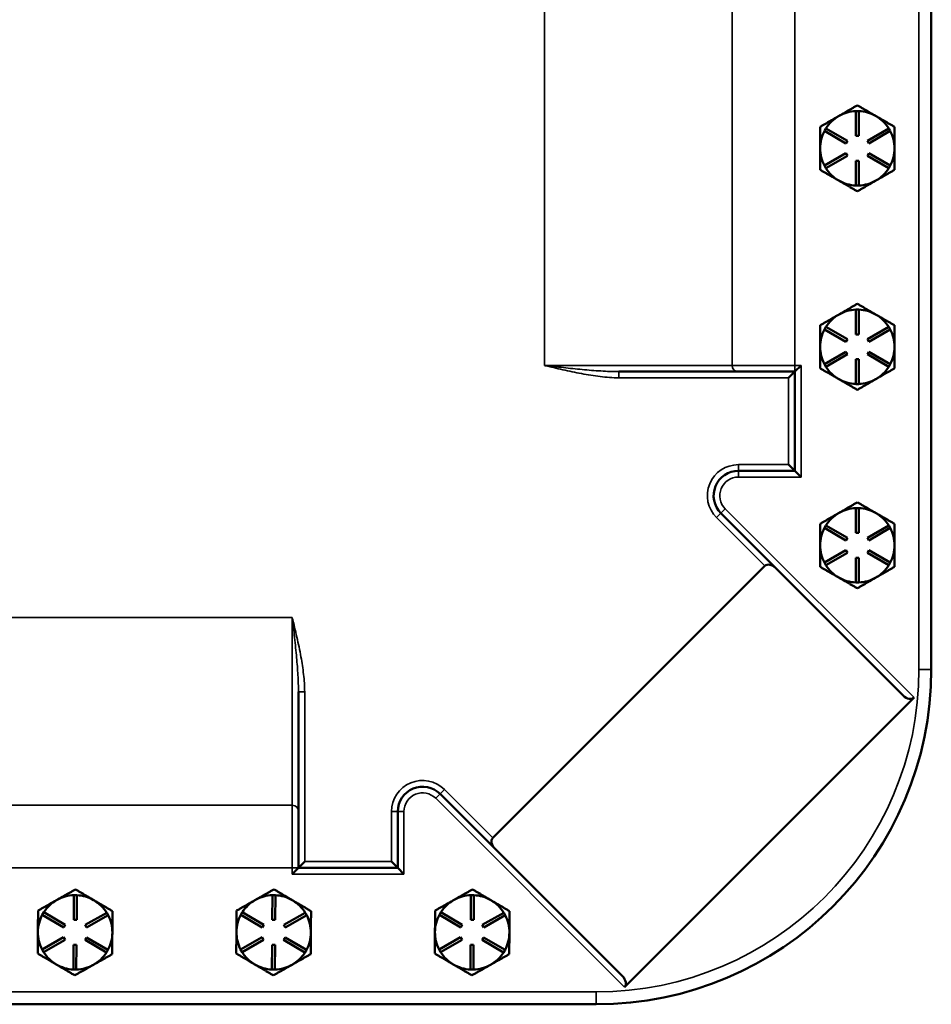
# Model space of a CAD drawing. Units: inches. Extents: x 1 to 168, y 1 to 130.
# Drawn here: x 57 to 66, y 47 to 57 of the extents above; entities that cross this region are included whole.
import ezdxf

# ---------------------------------------------------------------- set-up
doc = ezdxf.new("R2010")
doc.units = ezdxf.units.IN
doc.header["$LTSCALE"] = 7.692308
doc.header["$MEASUREMENT"] = 0
doc.layers.add('Visible (ANSI)', color=7, linetype='Continuous', lineweight=50)
doc.layers.add('Visible Narrow (ANSI)', color=7, linetype='Continuous', lineweight=35)

msp = doc.modelspace()

# ---------------------------------------------------------------- linework, layer by layer
at = {"layer": 'Visible (ANSI)'}
for p, q in [((65.9413, 50.6852), (65.9413, 85.1852)), ((65.0124, 56.2619), (65.0053, 56.2579)), ((65.1813, 56.3102), (65.2113, 56.3102)), ((65.1813, 56.0602), (65.1813, 56.3102)), ((65.2113, 56.3102), (65.2113, 56.0602)), ((65.3873, 56.2579), (65.3803, 56.2619)), ((64.8641, 56.1097), (64.8791, 56.1356)), ((65.0806, 55.9847), (64.8641, 56.1097)), ((64.8791, 56.1356), (65.0956, 56.0106)), ((65.2113, 56.0602), (65.1813, 56.0602)), ((65.2971, 56.0106), (65.5136, 56.1356)), ((65.5286, 56.1097), (65.3121, 55.9847)), ((65.5136, 56.1356), (65.5286, 56.1097)), ((65.0956, 56.0106), (65.0806, 55.9847)), ((65.3121, 55.9847), (65.2971, 56.0106)), ((64.8641, 55.7606), (65.0806, 55.8856)), ((65.0956, 55.8597), (64.8791, 55.7347)), ((65.0806, 55.8856), (65.0956, 55.8597)), ((65.2971, 55.8597), (65.3121, 55.8856)), ((65.5136, 55.7347), (65.2971, 55.8597)), ((65.3121, 55.8856), (65.5286, 55.7606)), ((64.8791, 55.7347), (64.8641, 55.7606)), ((65.1813, 55.5602), (65.1813, 55.8102)), ((65.1813, 55.8102), (65.2113, 55.8102)), ((65.2113, 55.8102), (65.2113, 55.5602)), ((65.5286, 55.7606), (65.5136, 55.7347)), ((65.2113, 55.5602), (65.1813, 55.5602)), ((65.1813, 54.3102), (65.2113, 54.3102)), ((65.1813, 54.0602), (65.1813, 54.3102)), ((65.2113, 54.3102), (65.2113, 54.0602)), ((65.0124, 54.2619), (65.0053, 54.2579)), ((65.3873, 54.2579), (65.3803, 54.2619)), ((64.8641, 54.1097), (64.8791, 54.1356)), ((65.0806, 53.9847), (64.8641, 54.1097)), ((64.8791, 54.1356), (65.0956, 54.0106)), ((65.2971, 54.0106), (65.5136, 54.1356)), ((65.5286, 54.1097), (65.3121, 53.9847)), ((65.5136, 54.1356), (65.5286, 54.1097)), ((65.0956, 54.0106), (65.0806, 53.9847)), ((65.2113, 54.0602), (65.1813, 54.0602)), ((65.3121, 53.9847), (65.2971, 54.0106)), ((64.8641, 53.7606), (65.0806, 53.8856)), ((65.0806, 53.8856), (65.0956, 53.8597)), ((65.2971, 53.8597), (65.3121, 53.8856)), ((65.3121, 53.8856), (65.5286, 53.7606)), ((65.0956, 53.8597), (64.8791, 53.7347)), ((65.1813, 53.5602), (65.1813, 53.8102)), ((65.1813, 53.8102), (65.2113, 53.8102)), ((65.2113, 53.8102), (65.2113, 53.5602)), ((65.5136, 53.7347), (65.2971, 53.8597)), ((64.5663, 53.6852), (62.7944, 53.6852)), ((64.5663, 53.6852), (64.5038, 53.6227)), ((64.5663, 53.6852), (64.6288, 53.7477)), ((64.5663, 52.6852), (64.5663, 53.6852)), ((64.8791, 53.7347), (64.8641, 53.7606)), ((65.5286, 53.7606), (65.5136, 53.7347)), ((65.2113, 53.5602), (65.1813, 53.5602)), ((63.9983, 52.6852), (64.5663, 52.6852)), ((64.5663, 52.6852), (64.5038, 52.7477)), ((64.5663, 52.6852), (64.6288, 52.6227)), ((65.1813, 52.3102), (65.2113, 52.3102)), ((65.1813, 52.0602), (65.1813, 52.3102)), ((65.2113, 52.3102), (65.2113, 52.0602)), ((64.373, 51.707), (63.8215, 52.2584)), ((65.0124, 52.2619), (65.0053, 52.2579)), ((65.3873, 52.2579), (65.3803, 52.2619)), ((64.8641, 52.1097), (64.8791, 52.1356)), ((65.0806, 51.9847), (64.8641, 52.1097)), ((64.8791, 52.1356), (65.0956, 52.0106)), ((65.2971, 52.0106), (65.5136, 52.1356)), ((65.5286, 52.1097), (65.3121, 51.9847)), ((65.5136, 52.1356), (65.5286, 52.1097)), ((65.0956, 52.0106), (65.0806, 51.9847)), ((65.2113, 52.0602), (65.1813, 52.0602)), ((65.3121, 51.9847), (65.2971, 52.0106)), ((64.8641, 51.7606), (65.0806, 51.8856)), ((65.0956, 51.8597), (64.8791, 51.7347)), ((65.0806, 51.8856), (65.0956, 51.8597)), ((65.1813, 51.5602), (65.1813, 51.8102)), ((65.1813, 51.8102), (65.2113, 51.8102)), ((65.2113, 51.8102), (65.2113, 51.5602)), ((65.2971, 51.8597), (65.3121, 51.8856)), ((65.5136, 51.7347), (65.2971, 51.8597)), ((65.3121, 51.8856), (65.5286, 51.7606)), ((61.5244, 48.987), (64.2645, 51.7271)), ((64.373, 51.707), (65.6586, 50.4213)), ((64.8791, 51.7347), (64.8641, 51.7606)), ((65.5286, 51.7606), (65.5136, 51.7347)), ((65.2113, 51.5602), (65.1813, 51.5602)), ((59.5663, 50.457), (59.5663, 48.6852)), ((65.7671, 50.4012), (62.8503, 47.4844)), ((60.9931, 49.43), (61.5445, 48.8785)), ((60.5663, 48.6852), (60.5663, 49.2532)), ((62.8302, 47.5929), (61.5445, 48.8785)), ((59.5663, 48.6852), (59.6288, 48.7477)), ((60.5663, 48.6852), (60.5038, 48.7477)), ((59.5663, 48.6852), (59.5038, 48.6227)), ((59.5663, 48.6852), (60.5663, 48.6852)), ((60.5663, 48.6852), (60.6288, 48.6227)), ((57.135, 48.3634), (57.1279, 48.3594)), ((57.3023, 48.1603), (57.3043, 48.4103)), ((57.3043, 48.4103), (57.3343, 48.41)), ((57.3343, 48.41), (57.3323, 48.16)), ((57.5099, 48.3563), (57.5029, 48.3605)), ((59.135, 48.3634), (59.1279, 48.3594)), ((59.3023, 48.1603), (59.3043, 48.4103)), ((59.3043, 48.4103), (59.3343, 48.41)), ((59.3343, 48.41), (59.3323, 48.16)), ((59.5099, 48.3563), (59.5029, 48.3605)), ((61.135, 48.3634), (61.1279, 48.3594)), ((61.3023, 48.1603), (61.3043, 48.4103)), ((61.3043, 48.4103), (61.3343, 48.41)), ((61.3343, 48.41), (61.3323, 48.16)), ((61.5099, 48.3563), (61.5029, 48.3605)), ((56.9855, 48.2123), (57.0007, 48.2382)), ((57.0007, 48.2382), (57.2162, 48.1114)), ((57.4177, 48.1098), (57.6352, 48.2331)), ((57.6352, 48.2331), (57.65, 48.207)), ((58.9855, 48.2123), (59.0007, 48.2382)), ((59.0007, 48.2382), (59.2162, 48.1114)), ((59.4177, 48.1098), (59.6352, 48.2331)), ((59.6352, 48.2331), (59.65, 48.207)), ((60.9855, 48.2123), (61.0007, 48.2382)), ((61.0007, 48.2382), (61.2162, 48.1114)), ((61.4177, 48.1098), (61.6352, 48.2331)), ((61.6352, 48.2331), (61.65, 48.207)), ((57.201, 48.0856), (56.9855, 48.2123)), ((57.3323, 48.16), (57.3023, 48.1603)), ((57.65, 48.207), (57.4325, 48.0837)), ((59.201, 48.0856), (58.9855, 48.2123)), ((59.3323, 48.16), (59.3023, 48.1603)), ((59.65, 48.207), (59.4325, 48.0837)), ((61.201, 48.0856), (60.9855, 48.2123)), ((61.3323, 48.16), (61.3023, 48.1603)), ((61.65, 48.207), (61.4325, 48.0837)), ((57.2162, 48.1114), (57.201, 48.0856)), ((57.4325, 48.0837), (57.4177, 48.1098)), ((59.2162, 48.1114), (59.201, 48.0856)), ((59.4325, 48.0837), (59.4177, 48.1098)), ((61.2162, 48.1114), (61.201, 48.0856)), ((61.4325, 48.0837), (61.4177, 48.1098)), ((56.9827, 47.8633), (57.2002, 47.9866)), ((57.215, 47.9605), (56.9975, 47.8372)), ((57.2002, 47.9866), (57.215, 47.9605)), ((57.4165, 47.9589), (57.4317, 47.9847)), ((57.632, 47.8322), (57.4165, 47.9589)), ((57.4317, 47.9847), (57.6472, 47.858)), ((58.9827, 47.8633), (59.2002, 47.9866)), ((59.215, 47.9605), (58.9975, 47.8372)), ((59.2002, 47.9866), (59.215, 47.9605)), ((59.4165, 47.9589), (59.4317, 47.9847)), ((59.632, 47.8322), (59.4165, 47.9589)), ((59.4317, 47.9847), (59.6472, 47.858)), ((60.9827, 47.8633), (61.2002, 47.9866)), ((61.215, 47.9605), (60.9975, 47.8372)), ((61.2002, 47.9866), (61.215, 47.9605)), ((61.4165, 47.9589), (61.4317, 47.9847)), ((61.632, 47.8322), (61.4165, 47.9589)), ((61.4317, 47.9847), (61.6472, 47.858)), ((56.9975, 47.8372), (56.9827, 47.8633)), ((57.2984, 47.6603), (57.3003, 47.9103)), ((57.3003, 47.9103), (57.3303, 47.91)), ((57.3303, 47.91), (57.3284, 47.6601)), ((57.6472, 47.858), (57.632, 47.8322)), ((58.9975, 47.8372), (58.9827, 47.8633)), ((59.2984, 47.6603), (59.3003, 47.9103)), ((59.3003, 47.9103), (59.3303, 47.91)), ((59.3303, 47.91), (59.3284, 47.6601)), ((59.6472, 47.858), (59.632, 47.8322)), ((60.9975, 47.8372), (60.9827, 47.8633)), ((61.2984, 47.6603), (61.3003, 47.9103)), ((61.3003, 47.9103), (61.3303, 47.91)), ((61.3303, 47.91), (61.3284, 47.6601)), ((61.6472, 47.858), (61.632, 47.8322)), ((57.3284, 47.6601), (57.2984, 47.6603)), ((59.3284, 47.6601), (59.2984, 47.6603)), ((61.3284, 47.6601), (61.2984, 47.6603)), ((40.0663, 47.3102), (62.5663, 47.3102))]:
    msp.add_line(p, q, dxfattribs=at)
for centre, radius, start, end in [((65.1963, 55.9352), 0.375, 120.62064, 147.70756), ((65.1963, 55.9352), 0.375, 119.37936, 120.62064), ((65.1963, 55.9352), 0.375, 92.29244, 119.37936), ((65.1963, 55.9352), 0.375, 60.62064, 87.70756), ((65.1963, 55.9352), 0.375, 59.37936, 60.62064), ((65.1963, 55.9352), 0.375, 32.29244, 59.37936), ((65.1963, 55.9352), 0.375, 152.29244, 180), ((65.1963, 55.9352), 0.375, 0, 27.70756), ((65.1963, 55.9352), 0.375, 180, 207.70756), ((65.1963, 55.9352), 0.375, 332.29244, 0), ((65.1963, 55.9352), 0.375, 212.29244, 240), ((65.1963, 55.9352), 0.375, 300, 327.70756), ((65.1963, 55.9352), 0.375, 240, 267.70756), ((65.1963, 55.9352), 0.375, 272.29244, 300), ((65.1963, 53.9352), 0.375, 92.29244, 119.37936), ((65.1963, 53.9352), 0.375, 60.62064, 87.70756), ((65.1963, 53.9352), 0.375, 120.62064, 147.70756), ((65.1963, 53.9352), 0.375, 119.37936, 120.62064), ((65.1963, 53.9352), 0.375, 59.37936, 60.62064), ((65.1963, 53.9352), 0.375, 32.29244, 59.37936), ((65.1963, 53.9352), 0.375, 152.29244, 180), ((65.1963, 53.9352), 0.375, 0, 27.70756), ((65.1963, 53.9352), 0.375, 180, 207.70756), ((65.1963, 53.9352), 0.375, 332.29244, 0), ((65.1963, 53.9352), 0.375, 212.29244, 240), ((65.1963, 53.9352), 0.375, 300, 327.70756), ((65.1963, 53.9352), 0.375, 240, 267.70756), ((65.1963, 53.9352), 0.375, 272.29244, 300), ((63.9983, 52.4352), 0.25, 90, 225), ((65.1963, 51.9352), 0.375, 92.29244, 119.37936), ((65.1963, 51.9352), 0.375, 60.62064, 87.70756), ((65.1963, 51.9352), 0.375, 120.62064, 147.70756), ((65.1963, 51.9352), 0.375, 119.37936, 120.62064), ((65.1963, 51.9352), 0.375, 59.37936, 60.62064), ((65.1963, 51.9352), 0.375, 32.29244, 59.37936), ((65.1963, 51.9352), 0.375, 152.29244, 180), ((65.1963, 51.9352), 0.375, 0, 27.70756), ((65.1963, 51.9352), 0.375, 180, 207.70756), ((65.1963, 51.9352), 0.375, 332.29244, 0), ((65.1963, 51.9352), 0.375, 212.29244, 240), ((65.1963, 51.9352), 0.375, 300, 327.70756), ((65.1963, 51.9352), 0.375, 240, 267.70756), ((65.1963, 51.9352), 0.375, 272.29244, 300), ((62.5663, 50.6852), 3.375, 270, 0), ((60.8163, 49.2532), 0.25, 45, 180), ((57.3163, 48.0352), 0.375, 120.16556, 147.25247), ((57.3163, 48.0352), 0.375, 118.92428, 120.16555), ((57.3163, 48.0352), 0.375, 91.83736, 118.92427), ((57.3163, 48.0352), 0.375, 60.16556, 87.25247), ((57.3163, 48.0352), 0.375, 58.92428, 60.16555), ((57.3163, 48.0352), 0.375, 31.83736, 58.92427), ((59.3163, 48.0352), 0.375, 120.16556, 147.25247), ((59.3163, 48.0352), 0.375, 118.92428, 120.16555), ((59.3163, 48.0352), 0.375, 91.83736, 118.92427), ((59.3163, 48.0352), 0.375, 60.16556, 87.25247), ((59.3163, 48.0352), 0.375, 58.92428, 60.16555), ((59.3163, 48.0352), 0.375, 31.83736, 58.92427), ((61.3163, 48.0352), 0.375, 120.16556, 147.25247), ((61.3163, 48.0352), 0.375, 118.92428, 120.16555), ((61.3163, 48.0352), 0.375, 91.83736, 118.92427), ((61.3163, 48.0352), 0.375, 60.16556, 87.25247), ((61.3163, 48.0352), 0.375, 58.92428, 60.16555), ((61.3163, 48.0352), 0.375, 31.83736, 58.92427), ((57.3163, 48.0352), 0.375, 151.83736, 179.54491), ((57.3163, 48.0352), 0.375, 359.54491, 27.25247), ((59.3163, 48.0352), 0.375, 151.83736, 179.54491), ((59.3163, 48.0352), 0.375, 359.54491, 27.25247), ((61.3163, 48.0352), 0.375, 151.83736, 179.54491), ((61.3163, 48.0352), 0.375, 359.54491, 27.25247), ((57.3163, 48.0352), 0.375, 179.54491, 207.25247), ((57.3163, 48.0352), 0.375, 331.83736, 359.54491), ((59.3163, 48.0352), 0.375, 179.54491, 207.25247), ((59.3163, 48.0352), 0.375, 331.83736, 359.54491), ((61.3163, 48.0352), 0.375, 179.54491, 207.25247), ((61.3163, 48.0352), 0.375, 331.83736, 359.54491), ((57.3163, 48.0352), 0.375, 211.83736, 239.54491), ((57.3163, 48.0352), 0.375, 299.54491, 327.25247), ((59.3163, 48.0352), 0.375, 211.83736, 239.54491), ((59.3163, 48.0352), 0.375, 299.54491, 327.25247), ((61.3163, 48.0352), 0.375, 211.83736, 239.54491), ((61.3163, 48.0352), 0.375, 299.54491, 327.25247), ((57.3163, 48.0352), 0.375, 239.54491, 267.25247), ((57.3163, 48.0352), 0.375, 271.83736, 299.54491), ((59.3163, 48.0352), 0.375, 239.54491, 267.25247), ((59.3163, 48.0352), 0.375, 271.83736, 299.54491), ((61.3163, 48.0352), 0.375, 239.54491, 267.25247), ((61.3163, 48.0352), 0.375, 271.83736, 299.54491)]:
    msp.add_arc(centre, radius, start, end, dxfattribs=at)
for centre, major_axis, start_param, end_param in [((64.3288, 51.6628), (-0.0643, 0.0643), 4.712389, 6.283185), ((65.7028, 50.4655), (0.0643, -0.0643), 4.712389, 6.283185), ((61.5887, 48.9227), (-0.0643, 0.0643), 0, 1.570796), ((62.786, 47.5487), (0.0643, -0.0643), 0, 1.570796)]:
    msp.add_ellipse(centre, major_axis=major_axis, ratio=0.6875, start_param=start_param, end_param=end_param, dxfattribs=at)
for points, weights in [([(65.1963, 56.3681), (65.0977, 56.3112), (65.0124, 56.2619)], [1.34578561867, 1.44777834384, 1.44983996629]), ([(65.3803, 56.2619), (65.2949, 56.3112), (65.1963, 56.3681)], [1.44983996631, 1.44777834385, 1.34578561867]), ([(65.0053, 56.2579), (64.9199, 56.2086), (64.8213, 56.1516)], [1.44983996636, 1.44777813008, 1.34576446124]), ([(65.5713, 56.1516), (65.4727, 56.2086), (65.3873, 56.2579)], [1.34576446124, 1.44777813007, 1.44983996635]), ([(64.8213, 56.1516), (64.8213, 56.0356), (64.8213, 55.9352)], [1.34575504669, 1.4498267712, 1.44982677123]), ([(65.5713, 55.9352), (65.5713, 56.0356), (65.5713, 56.1516)], [1.44982677127, 1.44982677123, 1.34575504671]), ([(64.8213, 55.9352), (64.8213, 55.8347), (64.8213, 55.7187)], [1.44982677128, 1.44982677124, 1.34573389249]), ([(65.5713, 55.7187), (65.5713, 55.8347), (65.5713, 55.9352)], [1.34573389248, 1.44982677121, 1.44982677125]), ([(64.8213, 55.7187), (64.9218, 55.6606), (65.0088, 55.6104)], [1.34573389251, 1.44982677124, 1.44982677128]), ([(65.3838, 55.6104), (65.4709, 55.6606), (65.5713, 55.7187)], [1.44982677129, 1.44982677125, 1.3457338925]), ([(65.0088, 55.6104), (65.0959, 55.5602), (65.1963, 55.5021)], [1.44982677125, 1.44982677121, 1.34573389247]), ([(65.1963, 55.5021), (65.2968, 55.5602), (65.3838, 55.6104)], [1.34573389246, 1.4498267712, 1.44982677123]), ([(65.1963, 54.3681), (65.0977, 54.3112), (65.0124, 54.2619)], [1.34578561867, 1.44777834384, 1.44983996629]), ([(65.3803, 54.2619), (65.2949, 54.3112), (65.1963, 54.3681)], [1.44983996631, 1.44777834385, 1.34578561867]), ([(65.0053, 54.2579), (64.9199, 54.2086), (64.8213, 54.1516)], [1.44983996636, 1.44777813008, 1.34576446124]), ([(65.5713, 54.1516), (65.4727, 54.2086), (65.3873, 54.2579)], [1.34576446124, 1.44777813007, 1.44983996635]), ([(64.8213, 54.1516), (64.8213, 54.0356), (64.8213, 53.9352)], [1.34575504669, 1.4498267712, 1.44982677123]), ([(65.5713, 53.9352), (65.5713, 54.0356), (65.5713, 54.1516)], [1.44982677127, 1.44982677123, 1.34575504671]), ([(64.8213, 53.9352), (64.8213, 53.8347), (64.8213, 53.7187)], [1.44982677128, 1.44982677124, 1.34573389249]), ([(65.5713, 53.7187), (65.5713, 53.8347), (65.5713, 53.9352)], [1.34573389248, 1.44982677121, 1.44982677125]), ([(64.8213, 53.7187), (64.9218, 53.6606), (65.0088, 53.6104)], [1.34573389251, 1.44982677124, 1.44982677128]), ([(65.3838, 53.6104), (65.4709, 53.6606), (65.5713, 53.7187)], [1.44982677129, 1.44982677125, 1.3457338925]), ([(65.0088, 53.6104), (65.0959, 53.5602), (65.1963, 53.5021)], [1.44982677125, 1.44982677121, 1.34573389247]), ([(65.1963, 53.5021), (65.2968, 53.5602), (65.3838, 53.6104)], [1.34573389246, 1.4498267712, 1.44982677123]), ([(65.1963, 52.3681), (65.0977, 52.3112), (65.0124, 52.2619)], [1.34578561867, 1.44777834384, 1.44983996629]), ([(65.3803, 52.2619), (65.2949, 52.3112), (65.1963, 52.3681)], [1.44983996631, 1.44777834385, 1.34578561867]), ([(65.0053, 52.2579), (64.9199, 52.2086), (64.8213, 52.1516)], [1.44983996636, 1.44777813008, 1.34576446124]), ([(65.5713, 52.1516), (65.4727, 52.2086), (65.3873, 52.2579)], [1.34576446124, 1.44777813007, 1.44983996635]), ([(64.8213, 52.1516), (64.8213, 52.0356), (64.8213, 51.9352)], [1.34575504669, 1.4498267712, 1.44982677123]), ([(65.5713, 51.9352), (65.5713, 52.0356), (65.5713, 52.1516)], [1.44982677127, 1.44982677123, 1.34575504671]), ([(64.8213, 51.9352), (64.8213, 51.8347), (64.8213, 51.7187)], [1.44982677128, 1.44982677124, 1.34573389249]), ([(65.5713, 51.7187), (65.5713, 51.8347), (65.5713, 51.9352)], [1.34573389248, 1.44982677121, 1.44982677125]), ([(64.8213, 51.7187), (64.9218, 51.6606), (65.0088, 51.6104)], [1.34573389251, 1.44982677124, 1.44982677128]), ([(65.3838, 51.6104), (65.4709, 51.6606), (65.5713, 51.7187)], [1.44982677129, 1.44982677125, 1.3457338925]), ([(65.0088, 51.6104), (65.0959, 51.5602), (65.1963, 51.5021)], [1.44982677125, 1.44982677121, 1.34573389247]), ([(65.1963, 51.5021), (65.2968, 51.5602), (65.3838, 51.6104)], [1.34573389246, 1.4498267712, 1.44982677123]), ([(57.3198, 48.4681), (57.2207, 48.412), (57.135, 48.3634)], [1.34578561867, 1.44777834384, 1.44983996629]), ([(57.5029, 48.3605), (57.4179, 48.4104), (57.3198, 48.4681)], [1.44983996631, 1.44777834385, 1.34578561867]), ([(59.3198, 48.4681), (59.2207, 48.412), (59.135, 48.3634)], [1.34578561867, 1.44777834384, 1.44983996629]), ([(59.5029, 48.3605), (59.4179, 48.4104), (59.3198, 48.4681)], [1.44983996631, 1.44777834385, 1.34578561867]), ([(61.3198, 48.4681), (61.2207, 48.412), (61.135, 48.3634)], [1.34578561867, 1.44777834384, 1.44983996629]), ([(61.5029, 48.3605), (61.4179, 48.4104), (61.3198, 48.4681)], [1.44983996631, 1.44777834385, 1.34578561867]), ([(57.1279, 48.3594), (57.0421, 48.3108), (56.9431, 48.2546)], [1.44983996636, 1.44777813008, 1.34576446124]), ([(57.693, 48.2487), (57.5949, 48.3064), (57.5099, 48.3563)], [1.34576446124, 1.44777813007, 1.44983996635]), ([(59.1279, 48.3594), (59.0421, 48.3108), (58.9431, 48.2546)], [1.44983996636, 1.44777813008, 1.34576446124]), ([(59.693, 48.2487), (59.5949, 48.3064), (59.5099, 48.3563)], [1.34576446124, 1.44777813007, 1.44983996635]), ([(61.1279, 48.3594), (61.0421, 48.3108), (60.9431, 48.2546)], [1.44983996636, 1.44777813008, 1.34576446124]), ([(61.693, 48.2487), (61.5949, 48.3064), (61.5099, 48.3563)], [1.34576446124, 1.44777813007, 1.44983996635]), ([(56.9431, 48.2546), (56.9421, 48.1386), (56.9413, 48.0381)], [1.34575504669, 1.4498267712, 1.44982677123]), ([(57.6913, 48.0322), (57.6921, 48.1326), (57.693, 48.2487)], [1.44982677127, 1.44982677123, 1.34575504671]), ([(58.9431, 48.2546), (58.9421, 48.1386), (58.9413, 48.0381)], [1.34575504669, 1.4498267712, 1.44982677123]), ([(59.6913, 48.0322), (59.6921, 48.1326), (59.693, 48.2487)], [1.44982677127, 1.44982677123, 1.34575504671]), ([(60.9431, 48.2546), (60.9421, 48.1386), (60.9413, 48.0381)], [1.34575504669, 1.4498267712, 1.44982677123]), ([(61.6913, 48.0322), (61.6921, 48.1326), (61.693, 48.2487)], [1.44982677127, 1.44982677123, 1.34575504671]), ([(56.9413, 48.0381), (56.9405, 47.9377), (56.9396, 47.8216)], [1.44982677128, 1.44982677124, 1.34573389249]), ([(57.6896, 47.8157), (57.6905, 47.9317), (57.6913, 48.0322)], [1.34573389248, 1.44982677121, 1.44982677125]), ([(58.9413, 48.0381), (58.9405, 47.9377), (58.9396, 47.8216)], [1.44982677128, 1.44982677124, 1.34573389249]), ([(59.6896, 47.8157), (59.6905, 47.9317), (59.6913, 48.0322)], [1.34573389248, 1.44982677121, 1.44982677125]), ([(60.9413, 48.0381), (60.9405, 47.9377), (60.9396, 47.8216)], [1.44982677128, 1.44982677124, 1.34573389249]), ([(61.6896, 47.8157), (61.6905, 47.9317), (61.6913, 48.0322)], [1.34573389248, 1.44982677121, 1.44982677125]), ([(56.9396, 47.8216), (57.0396, 47.7628), (57.1263, 47.7119)], [1.34573389251, 1.44982677124, 1.44982677128]), ([(58.9396, 47.8216), (59.0396, 47.7628), (59.1263, 47.7119)], [1.34573389251, 1.44982677124, 1.44982677128]), ([(60.9396, 47.8216), (61.0396, 47.7628), (61.1263, 47.7119)], [1.34573389251, 1.44982677124, 1.44982677128]), ([(57.5012, 47.7089), (57.5887, 47.7585), (57.6896, 47.8157)], [1.44982677129, 1.44982677125, 1.3457338925]), ([(59.5012, 47.7089), (59.5887, 47.7585), (59.6896, 47.8157)], [1.44982677129, 1.44982677125, 1.3457338925]), ([(61.5012, 47.7089), (61.5887, 47.7585), (61.6896, 47.8157)], [1.44982677129, 1.44982677125, 1.3457338925]), ([(57.1263, 47.7119), (57.2129, 47.661), (57.3129, 47.6022)], [1.44982677125, 1.44982677121, 1.34573389247]), ([(57.3129, 47.6022), (57.4138, 47.6594), (57.5012, 47.7089)], [1.34573389246, 1.4498267712, 1.44982677123]), ([(59.1263, 47.7119), (59.2129, 47.661), (59.3129, 47.6022)], [1.44982677125, 1.44982677121, 1.34573389247]), ([(59.3129, 47.6022), (59.4138, 47.6594), (59.5012, 47.7089)], [1.34573389246, 1.4498267712, 1.44982677123]), ([(61.1263, 47.7119), (61.2129, 47.661), (61.3129, 47.6022)], [1.44982677125, 1.44982677121, 1.34573389247]), ([(61.3129, 47.6022), (61.4138, 47.6594), (61.5012, 47.7089)], [1.34573389246, 1.4498267712, 1.44982677123])]:
    msp.add_rational_spline(points, weights, degree=2, dxfattribs=at)
at = {"layer": 'Visible Narrow (ANSI)'}
for p, q in [((65.8163, 85.1852), (65.8163, 50.6852)), ((63.9358, 68.3727), (63.9358, 53.7477)), ((64.5662, 53.7477), (64.5662, 68.3727)), ((62.0444, 58.2222), (62.0444, 53.7477)), ((62.0444, 53.7477), (63.9358, 53.7477)), ((62.7944, 53.6852), (62.7944, 53.6227)), ((64.5662, 53.7477), (63.9358, 53.7477)), ((64.6288, 53.7477), (64.5662, 53.7477)), ((64.5662, 53.6852), (64.5662, 53.7477)), ((64.6288, 52.6227), (64.6288, 53.7477)), ((62.7944, 53.6227), (64.5038, 53.6227)), ((64.5038, 53.6227), (64.5038, 52.7477)), ((63.9983, 52.6852), (63.9983, 52.7477)), ((64.5038, 52.7477), (63.9983, 52.7477)), ((63.9983, 52.6852), (63.9983, 52.6227)), ((63.9983, 52.6227), (64.6288, 52.6227)), ((63.8215, 52.2584), (63.8657, 52.3026)), ((65.7671, 50.4012), (63.8657, 52.3026)), ((63.8215, 52.2584), (63.7773, 52.2142)), ((63.7773, 52.2142), (64.2645, 51.7271)), ((59.5038, 51.207), (52.7713, 51.207)), ((59.5038, 49.3157), (59.5038, 51.207)), ((65.9413, 50.6852), (65.8163, 50.6852)), ((59.5663, 50.457), (59.6288, 50.457)), ((59.6288, 48.7477), (59.6288, 50.457)), ((60.9931, 49.43), (60.9489, 49.3858)), ((60.9931, 49.43), (61.0373, 49.4741)), ((61.5244, 48.987), (61.0373, 49.4741)), ((59.5038, 49.3157), (43.1288, 49.3157)), ((59.5038, 49.3157), (59.5038, 48.6853)), ((60.9489, 49.3858), (62.8503, 47.4844)), ((60.5663, 49.2532), (60.5038, 49.2532)), ((60.5038, 49.2532), (60.5038, 48.7477)), ((60.5663, 49.2532), (60.6288, 49.2532)), ((60.6288, 48.6227), (60.6288, 49.2532)), ((60.5038, 48.7477), (59.6288, 48.7477)), ((43.1288, 48.6853), (59.5038, 48.6853)), ((59.5038, 48.6853), (59.5663, 48.6853)), ((59.5038, 48.6853), (59.5038, 48.6227)), ((59.5038, 48.6227), (60.6288, 48.6227)), ((62.5663, 47.4352), (40.0663, 47.4352)), ((62.5663, 47.3102), (62.5663, 47.4352))]:
    msp.add_line(p, q, dxfattribs=at)
for centre, radius, start, end in [((63.9983, 52.4352), 0.3125, 90, 225), ((63.9983, 52.4352), 0.1875, 90, 225), ((62.5663, 50.6852), 3.25, 270, 0), ((60.8163, 49.2532), 0.3125, 45, 180), ((60.8163, 49.2532), 0.1875, 45, 180)]:
    msp.add_arc(centre, radius, start, end, dxfattribs=at)
for centre, major_axis, start_param, end_param in [((63.9883, 53.7477), (0, -0.0625), 4.712389, 6.283185), ((59.5038, 49.2632), (0.0625, 0), 0, 1.570796)]:
    msp.add_ellipse(centre, major_axis=major_axis, ratio=0.840593, start_param=start_param, end_param=end_param, dxfattribs=at)
for points, knots in [([(62.7944, 53.6852), (62.7344, 53.6852), (62.6735, 53.6876), (62.5502, 53.6951), (62.4879, 53.7003), (62.425, 53.7062), (62.3621, 53.7121), (62.2987, 53.7188), (62.2033, 53.7294), (62.1715, 53.733), (62.1238, 53.7385), (62.1079, 53.7403), (62.0841, 53.7431), (62.0762, 53.744), (62.0603, 53.7458), (62.0524, 53.7467), (62.0444, 53.7477)], [-1.928296, -1.928296, -1.928296, -1.928296, -1.445476, -1.445476, -0.962656, -0.962656, -0.962656, -0.479836, -0.479836, -0.238427, -0.238427, -0.117722, -0.117722, -0.057369, -0.057369, 0.002983, 0.002983, 0.002983, 0.002983]), ([(62.0444, 53.7477), (62.0521, 53.7458), (62.0599, 53.744), (62.0753, 53.7403), (62.083, 53.7384), (62.1062, 53.7329), (62.1216, 53.7293), (62.1681, 53.7183), (62.1991, 53.7111), (62.2923, 53.6899), (62.3546, 53.6765), (62.4171, 53.6647), (62.4796, 53.6528), (62.5423, 53.6426), (62.668, 53.6275), (62.7311, 53.6227), (62.7944, 53.6227)], [-0.002983, -0.002983, -0.002983, -0.002983, 0.057369, 0.057369, 0.117722, 0.117722, 0.238427, 0.238427, 0.479836, 0.479836, 0.962656, 0.962656, 0.962656, 1.445476, 1.445476, 1.928296, 1.928296, 1.928296, 1.928296]), ([(59.5038, 51.207), (59.5048, 51.1986), (59.5058, 51.1902), (59.5077, 51.1734), (59.5087, 51.1649), (59.5117, 51.1396), (59.5136, 51.1227), (59.5194, 51.0721), (59.5232, 51.0383), (59.5344, 50.937), (59.5414, 50.8697), (59.5528, 50.7442), (59.5575, 50.6858), (59.5642, 50.5704), (59.5663, 50.5133), (59.5663, 50.457)], [-1.931281, -1.931281, -1.931281, -1.931281, -1.867172, -1.867172, -1.803063, -1.803063, -1.674845, -1.674845, -1.418409, -1.418409, -0.905536, -0.905536, -0.452768, -0.452768, 0, 0, 0, 0]), ([(59.6288, 50.457), (59.6288, 50.5165), (59.6245, 50.5757), (59.6111, 50.6936), (59.6019, 50.7524), (59.579, 50.8774), (59.565, 50.9437), (59.5427, 51.0428), (59.535, 51.0757), (59.5234, 51.1251), (59.5195, 51.1415), (59.5136, 51.1661), (59.5117, 51.1743), (59.5077, 51.1907), (59.5058, 51.1989), (59.5038, 51.207)], [0, 0, 0, 0, 0.452768, 0.452768, 0.905536, 0.905536, 1.418409, 1.418409, 1.674845, 1.674845, 1.803063, 1.803063, 1.867172, 1.867172, 1.931281, 1.931281, 1.931281, 1.931281])]:
    msp.add_open_spline(points, degree=3, knots=knots, dxfattribs=at)

doc.saveas('drawing.dxf')
